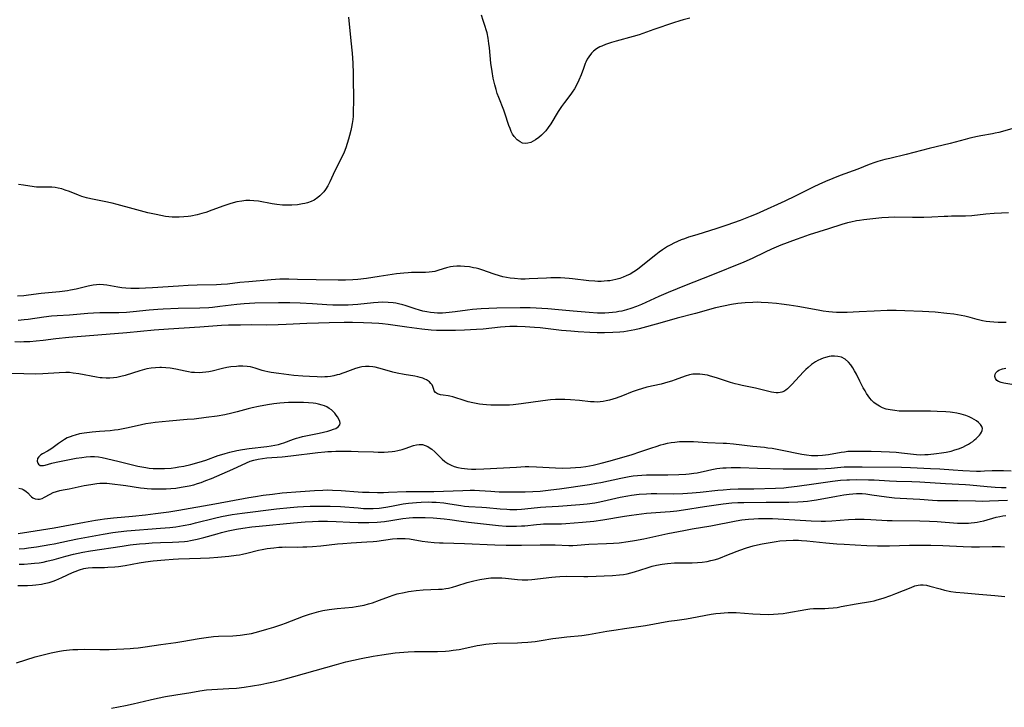
# Model space of a CAD drawing. Units: inches. Extents: x 2096716 to 2102083, y 228633 to 234027.
# Drawn here: x 2100936 to 2101130, y 229270 to 229406 of the extents above; entities that cross this region are included whole.
import ezdxf

# ---------------------------------------------------------------- set-up
doc = ezdxf.new("R2010")
doc.units = ezdxf.units.IN
doc.header["$MEASUREMENT"] = 0
doc.layers.add('c_07_T13S_R20E', color=249, linetype='Continuous')

msp = doc.modelspace()

# ---------------------------------------------------------------- linework, layer by layer
at = {"layer": 'c_07_T13S_R20E'}
for points in [[(2101067.94, 229405.99, 830), (2101066.62, 229405.67, 830), (2101065.96, 229405.48, 830), (2101064.75, 229405.1, 830), (2101060.82, 229403.74, 830), (2101057.97, 229402.74, 830), (2101056.79, 229402.38, 830), (2101053.39, 229401.49, 830), (2101052.45, 229401.2, 830), (2101051.29, 229400.8, 830), (2101050.58, 229400.5, 830), (2101050.17, 229400.31, 830), (2101049.52, 229399.92, 830), (2101048.93, 229399.47, 830), (2101048.52, 229399.06, 830), (2101048, 229398.39, 830), (2101047.69, 229397.88, 830), (2101047.43, 229397.34, 830), (2101047.29, 229397.02, 830), (2101046.92, 229396.05, 830), (2101046.49, 229394.84, 830), (2101046.05, 229393.77, 830), (2101045.57, 229392.78, 830), (2101045.17, 229392.08, 830), (2101044.73, 229391.4, 830), (2101044.44, 229391, 830), (2101043.18, 229389.32, 830), (2101042.61, 229388.55, 830), (2101041.96, 229387.57, 830), (2101040.49, 229385.14, 830), (2101040, 229384.44, 830), (2101039.48, 229383.78, 830), (2101039.06, 229383.31, 830), (2101038.62, 229382.88, 830), (2101038.1, 229382.43, 830), (2101037.49, 229382, 830), (2101037.02, 229381.71, 830), (2101036.54, 229381.48, 830), (2101035.98, 229381.29, 830), (2101035.44, 229381.23, 830), (2101034.92, 229381.34, 830), (2101034.41, 229381.59, 830), (2101033.86, 229382, 830), (2101033.27, 229382.62, 830), (2101032.95, 229383.1, 830), (2101032.67, 229383.62, 830), (2101032.43, 229384.19, 830), (2101032.2, 229384.79, 830), (2101031.39, 229387.23, 830), (2101031.18, 229387.82, 830), (2101030.21, 229390.33, 830), (2101029.92, 229391.13, 830), (2101029.67, 229391.89, 830), (2101029.42, 229392.82, 830), (2101029.12, 229394.13, 830), (2101028.88, 229395.5, 830), (2101028.67, 229397.13, 830), (2101028.39, 229400.12, 830), (2101028.28, 229401.02, 830), (2101028.11, 229402.03, 830), (2101027.89, 229403.08, 830), (2101027.72, 229403.73, 830), (2101027.54, 229404.38, 830), (2101027.16, 229405.55, 830), (2101026.79, 229406.58, 830)], [(2101000.51, 229406.2, 830), (2101001.01, 229401.52, 830), (2101001.24, 229399.07, 830), (2101001.38, 229397.15, 830), (2101001.44, 229395.1, 830), (2101001.49, 229389.09, 830), (2101001.48, 229388.14, 830), (2101001.42, 229386.64, 830), (2101001.37, 229386, 830), (2101001.26, 229385.18, 830), (2101001.14, 229384.5, 830), (2101000.99, 229383.82, 830), (2101000.74, 229382.83, 830), (2101000.54, 229382.11, 830), (2101000.27, 229381.25, 830), (2100999.98, 229380.4, 830), (2100999.66, 229379.55, 830), (2100999.24, 229378.59, 830), (2100997.86, 229375.85, 830), (2100996.85, 229373.66, 830), (2100996.46, 229372.91, 830), (2100996, 229372.2, 830), (2100995.64, 229371.73, 830), (2100995.25, 229371.29, 830), (2100994.87, 229370.92, 830), (2100994.47, 229370.59, 830), (2100993.73, 229370.1, 830), (2100993.18, 229369.83, 830), (2100992.42, 229369.56, 830), (2100991.93, 229369.43, 830), (2100991.42, 229369.32, 830), (2100990.45, 229369.17, 830), (2100989.33, 229369.08, 830), (2100988.76, 229369.06, 830), (2100988.14, 229369.06, 830), (2100987.52, 229369.09, 830), (2100986.38, 229369.21, 830), (2100985.44, 229369.35, 830), (2100982.74, 229369.84, 830), (2100981.81, 229369.96, 830), (2100981.02, 229370, 830), (2100980.22, 229369.98, 830), (2100979.43, 229369.9, 830), (2100978.44, 229369.73, 830), (2100977.28, 229369.43, 830), (2100975.89, 229368.96, 830), (2100973.54, 229368.09, 830), (2100972.33, 229367.66, 830), (2100971.58, 229367.43, 830), (2100970.65, 229367.19, 830), (2100969.38, 229366.94, 830), (2100968.86, 229366.86, 830), (2100967.97, 229366.76, 830), (2100967.07, 229366.71, 830), (2100966.42, 229366.7, 830), (2100965.69, 229366.73, 830), (2100965.03, 229366.79, 830), (2100964.37, 229366.87, 830), (2100963.43, 229367.03, 830), (2100962.51, 229367.21, 830), (2100960.91, 229367.59, 830), (2100957.98, 229368.33, 830), (2100954.85, 229369.2, 830), (2100953.87, 229369.45, 830), (2100952.26, 229369.8, 830), (2100949.64, 229370.3, 830), (2100948.79, 229370.5, 830), (2100947.88, 229370.77, 830), (2100947.2, 229371.03, 830), (2100945.44, 229371.75, 830), (2100944.59, 229372.07, 830), (2100943.9, 229372.29, 830), (2100943.2, 229372.46, 830), (2100942.58, 229372.56, 830), (2100941.93, 229372.61, 830), (2100939.85, 229372.61, 830), (2100938.92, 229372.66, 830), (2100938.45, 229372.71, 830), (2100936.31, 229373.05, 830), (2100935.35, 229373.16, 830)], [(2101131.53, 229384.14, 828), (2101128.99, 229383.45, 828), (2101128.3, 229383.28, 828), (2101127.73, 229383.16, 828), (2101125.42, 229382.75, 828), (2101124.78, 229382.63, 828), (2101123.27, 229382.29, 828), (2101122.34, 229382.05, 828), (2101119.35, 229381.23, 828), (2101115.25, 229380.25, 828), (2101110.68, 229379.06, 828), (2101107.44, 229378.32, 828), (2101106.5, 229378.09, 828), (2101105.06, 229377.67, 828), (2101104.5, 229377.49, 828), (2101103.4, 229377.1, 828), (2101101.16, 229376.21, 828), (2101097.67, 229374.91, 828), (2101096.17, 229374.32, 828), (2101094.78, 229373.74, 828), (2101093.44, 229373.14, 828), (2101092.44, 229372.67, 828), (2101088.75, 229370.85, 828), (2101086.7, 229369.88, 828), (2101081.81, 229367.63, 828), (2101081.03, 229367.29, 828), (2101079.89, 229366.81, 828), (2101077.87, 229366.04, 828), (2101075.28, 229365.11, 828), (2101073.29, 229364.46, 828), (2101069.32, 229363.25, 828), (2101067.69, 229362.73, 828), (2101066.9, 229362.46, 828), (2101066.21, 229362.21, 828), (2101065.53, 229361.93, 828), (2101064.8, 229361.59, 828), (2101064.17, 229361.26, 828), (2101063.56, 229360.91, 828), (2101062.53, 229360.25, 828), (2101061.87, 229359.78, 828), (2101061.22, 229359.28, 828), (2101058.67, 229357.22, 828), (2101057.93, 229356.65, 828), (2101057.41, 229356.27, 828), (2101056.87, 229355.91, 828), (2101056.16, 229355.48, 828), (2101055.41, 229355.11, 828), (2101054.76, 229354.84, 828), (2101054.1, 229354.61, 828), (2101053.31, 229354.39, 828), (2101052.72, 229354.26, 828), (2101052.13, 229354.17, 828), (2101051.67, 229354.11, 828), (2101051.05, 229354.06, 828), (2101050.43, 229354.04, 828), (2101049.81, 229354.04, 828), (2101049.2, 229354.07, 828), (2101048.01, 229354.16, 828), (2101044.75, 229354.55, 828), (2101044.14, 229354.61, 828), (2101043.27, 229354.68, 828), (2101042.4, 229354.72, 828), (2101041.42, 229354.74, 828), (2101040.47, 229354.72, 828), (2101039.65, 229354.69, 828), (2101036.23, 229354.51, 828), (2101035.4, 229354.49, 828), (2101034.55, 229354.5, 828), (2101033.34, 229354.57, 828), (2101032.46, 229354.68, 828), (2101031.75, 229354.8, 828), (2101031.04, 229354.95, 828), (2101030.34, 229355.14, 828), (2101029.28, 229355.46, 828), (2101026.86, 229356.31, 828), (2101026.26, 229356.49, 828), (2101025.74, 229356.63, 828), (2101025.21, 229356.74, 828), (2101024.4, 229356.88, 828), (2101023.44, 229356.98, 828), (2101022.66, 229357.03, 828), (2101021.92, 229357.02, 828), (2101021.2, 229356.97, 828), (2101020.67, 229356.89, 828), (2101019.91, 229356.71, 828), (2101018.38, 229356.22, 828), (2101017.58, 229356.01, 828), (2101017.03, 229355.9, 828), (2101016.46, 229355.84, 828), (2101015.71, 229355.81, 828), (2101014.31, 229355.81, 828), (2101012.96, 229355.78, 828), (2101012.33, 229355.75, 828), (2101011.44, 229355.68, 828), (2101010, 229355.49, 828), (2101006.61, 229354.97, 828), (2101004.08, 229354.6, 828), (2101002.4, 229354.4, 828), (2101001.39, 229354.33, 828), (2100999.93, 229354.27, 828), (2100998.48, 229354.26, 828), (2100994.14, 229354.37, 828), (2100990.43, 229354.41, 828), (2100988.76, 229354.45, 828), (2100987.88, 229354.46, 828), (2100986.94, 229354.44, 828), (2100985.22, 229354.33, 828), (2100980.81, 229353.96, 828), (2100979.05, 229353.78, 828), (2100976.61, 229353.5, 828), (2100975.38, 229353.39, 828), (2100974.44, 229353.34, 828), (2100970.63, 229353.29, 828), (2100968.84, 229353.22, 828), (2100966.93, 229353.11, 828), (2100961.81, 229352.73, 828), (2100960.41, 229352.66, 828), (2100959.18, 229352.62, 828), (2100958.36, 229352.61, 828), (2100957.54, 229352.64, 828), (2100956.53, 229352.71, 828), (2100955.75, 229352.79, 828), (2100954.98, 229352.9, 828), (2100952.82, 229353.27, 828), (2100952.1, 229353.36, 828), (2100951.38, 229353.41, 828), (2100950.73, 229353.38, 828), (2100950.09, 229353.31, 828), (2100949.11, 229353.12, 828), (2100946.73, 229352.51, 828), (2100945.6, 229352.28, 828), (2100945.04, 229352.18, 828), (2100943.44, 229351.98, 828), (2100939.79, 229351.61, 828), (2100937.3, 229351.3, 828), (2100936.4, 229351.2, 828), (2100935.17, 229351.12, 828)], [(2101130.91, 229367.55, 826), (2101129.52, 229367.51, 826), (2101128.1, 229367.43, 826), (2101126.43, 229367.29, 826), (2101123.65, 229366.99, 826), (2101122.41, 229366.9, 826), (2101121.82, 229366.88, 826), (2101119.65, 229366.89, 826), (2101118.92, 229366.87, 826), (2101118.22, 229366.84, 826), (2101115.78, 229366.69, 826), (2101114.17, 229366.63, 826), (2101111.92, 229366.64, 826), (2101108.34, 229366.7, 826), (2101107.23, 229366.67, 826), (2101105.85, 229366.57, 826), (2101103.52, 229366.33, 826), (2101102.35, 229366.19, 826), (2101101.44, 229366.06, 826), (2101100.87, 229365.96, 826), (2101099.73, 229365.72, 826), (2101099.11, 229365.57, 826), (2101097.99, 229365.25, 826), (2101095.35, 229364.41, 826), (2101091.52, 229363.22, 826), (2101090.05, 229362.72, 826), (2101088.96, 229362.33, 826), (2101085.9, 229361.15, 826), (2101084.09, 229360.4, 826), (2101082.81, 229359.81, 826), (2101080.3, 229358.57, 826), (2101078.64, 229357.84, 826), (2101072.1, 229355.2, 826), (2101067.24, 229353.28, 826), (2101063.66, 229351.83, 826), (2101061.81, 229351.03, 826), (2101058.41, 229349.48, 826), (2101057.39, 229349.06, 826), (2101056.33, 229348.68, 826), (2101055.43, 229348.41, 826), (2101054.5, 229348.18, 826), (2101053.94, 229348.07, 826), (2101053.37, 229347.97, 826), (2101052.67, 229347.87, 826), (2101051.96, 229347.81, 826), (2101051.14, 229347.77, 826), (2101050.43, 229347.76, 826), (2101049.73, 229347.78, 826), (2101048.08, 229347.89, 826), (2101044.93, 229348.17, 826), (2101042.02, 229348.44, 826), (2101039.92, 229348.6, 826), (2101036.4, 229348.79, 826), (2101035.41, 229348.82, 826), (2101034.41, 229348.83, 826), (2101029.8, 229348.75, 826), (2101028.23, 229348.7, 826), (2101026.76, 229348.63, 826), (2101025.02, 229348.48, 826), (2101024.04, 229348.37, 826), (2101021.6, 229348.02, 826), (2101020.4, 229347.88, 826), (2101019.74, 229347.82, 826), (2101019.08, 229347.78, 826), (2101018.08, 229347.77, 826), (2101017.45, 229347.8, 826), (2101016.71, 229347.87, 826), (2101015.97, 229347.99, 826), (2101015.23, 229348.15, 826), (2101014.52, 229348.33, 826), (2101013.68, 229348.58, 826), (2101011.73, 229349.25, 826), (2101011.23, 229349.4, 826), (2101010.42, 229349.61, 826), (2101009.9, 229349.71, 826), (2101009.38, 229349.79, 826), (2101008.37, 229349.89, 826), (2101007.34, 229349.92, 826), (2101006.38, 229349.88, 826), (2101005.44, 229349.81, 826), (2101002.36, 229349.45, 826), (2101001.4, 229349.37, 826), (2101000.44, 229349.33, 826), (2100999.41, 229349.31, 826), (2100998.37, 229349.32, 826), (2100997.46, 229349.35, 826), (2100996.26, 229349.42, 826), (2100993.41, 229349.62, 826), (2100991, 229349.74, 826), (2100988.96, 229349.8, 826), (2100986.7, 229349.82, 826), (2100982.02, 229349.72, 826), (2100979.91, 229349.61, 826), (2100978.44, 229349.47, 826), (2100975.12, 229349.04, 826), (2100973.65, 229348.89, 826), (2100972.92, 229348.84, 826), (2100971.14, 229348.76, 826), (2100966.85, 229348.68, 826), (2100963.93, 229348.57, 826), (2100962.86, 229348.5, 826), (2100961.13, 229348.35, 826), (2100957.99, 229348, 826), (2100956.65, 229347.9, 826), (2100955.14, 229347.84, 826), (2100951.41, 229347.82, 826), (2100950.17, 229347.78, 826), (2100949.06, 229347.71, 826), (2100945.4, 229347.39, 826), (2100943.01, 229347.24, 826), (2100941.87, 229347.14, 826), (2100940.37, 229346.96, 826), (2100937.22, 229346.51, 826), (2100936.45, 229346.41, 826), (2100935.25, 229346.32, 826)], [(2101130.42, 229345.89, 824), (2101128.89, 229345.9, 824), (2101127.99, 229345.95, 824), (2101127.24, 229346.03, 824), (2101126.5, 229346.13, 824), (2101125.77, 229346.26, 824), (2101124.74, 229346.5, 824), (2101123.3, 229346.9, 824), (2101122.29, 229347.16, 824), (2101121.57, 229347.31, 824), (2101120.84, 229347.44, 824), (2101120.11, 229347.55, 824), (2101118.72, 229347.72, 824), (2101116.41, 229347.93, 824), (2101113.93, 229348.09, 824), (2101110.45, 229348.19, 824), (2101108.72, 229348.27, 824), (2101107.42, 229348.3, 824), (2101106.91, 229348.29, 824), (2101104.39, 229348.17, 824), (2101101.43, 229348.05, 824), (2101099.06, 229347.88, 824), (2101098.39, 229347.86, 824), (2101097.67, 229347.86, 824), (2101096.94, 229347.89, 824), (2101096.15, 229347.94, 824), (2101095.43, 229348.02, 824), (2101094.3, 229348.17, 824), (2101093.29, 229348.34, 824), (2101089.32, 229349.06, 824), (2101087.57, 229349.34, 824), (2101086.03, 229349.55, 824), (2101085.06, 229349.67, 824), (2101083.41, 229349.82, 824), (2101082.02, 229349.89, 824), (2101081.32, 229349.9, 824), (2101080.41, 229349.89, 824), (2101078.87, 229349.81, 824), (2101077.43, 229349.66, 824), (2101076.16, 229349.47, 824), (2101074.6, 229349.17, 824), (2101073.04, 229348.79, 824), (2101069.09, 229347.71, 824), (2101065.44, 229346.76, 824), (2101062.04, 229345.81, 824), (2101057.93, 229344.69, 824), (2101057.09, 229344.47, 824), (2101056.35, 229344.31, 824), (2101055.64, 229344.18, 824), (2101054.89, 229344.08, 824), (2101054.13, 229344, 824), (2101052.77, 229343.91, 824), (2101051.1, 229343.88, 824), (2101049.65, 229343.9, 824), (2101048.22, 229343.96, 824), (2101045.91, 229344.09, 824), (2101044.42, 229344.19, 824), (2101042.58, 229344.36, 824), (2101038.4, 229344.83, 824), (2101037.25, 229344.94, 824), (2101035.41, 229345.06, 824), (2101033.84, 229345.12, 824), (2101032.42, 229345.11, 824), (2101031.5, 229345.06, 824), (2101030.53, 229344.98, 824), (2101027.14, 229344.63, 824), (2101025.79, 229344.52, 824), (2101024.64, 229344.46, 824), (2101023.41, 229344.4, 824), (2101021.66, 229344.36, 824), (2101019.29, 229344.33, 824), (2101017.94, 229344.35, 824), (2101016.84, 229344.41, 824), (2101015.04, 229344.6, 824), (2101012.08, 229344.97, 824), (2101008.38, 229345.53, 824), (2101007.27, 229345.65, 824), (2101006.51, 229345.72, 824), (2101005.13, 229345.81, 824), (2101003.48, 229345.87, 824), (2101001.35, 229345.9, 824), (2100999.7, 229345.89, 824), (2100996.7, 229345.84, 824), (2100994.58, 229345.78, 824), (2100992.3, 229345.69, 824), (2100988.19, 229345.49, 824), (2100986.61, 229345.43, 824), (2100984.41, 229345.41, 824), (2100981.41, 229345.42, 824), (2100979.2, 229345.41, 824), (2100976.84, 229345.38, 824), (2100975.43, 229345.33, 824), (2100971.13, 229344.97, 824), (2100964.96, 229344.59, 824), (2100962.16, 229344.38, 824), (2100956.72, 229343.89, 824), (2100945.29, 229342.97, 824), (2100942.71, 229342.71, 824), (2100940.22, 229342.38, 824), (2100938.85, 229342.23, 824), (2100937.58, 229342.12, 824), (2100936.4, 229342.07, 824), (2100935.79, 229342.06, 824), (2100934.63, 229342.08, 824)], [(2101090.1, 229319.94, 822), (2101091.03, 229319.78, 822), (2101091.97, 229319.67, 822), (2101092.32, 229319.64, 822), (2101093.25, 229319.63, 822), (2101094.13, 229319.69, 822), (2101095.36, 229319.85, 822), (2101097.87, 229320.31, 822), (2101098.51, 229320.41, 822), (2101099.16, 229320.48, 822), (2101099.81, 229320.52, 822), (2101100.8, 229320.54, 822), (2101102.14, 229320.54, 822), (2101103.75, 229320.51, 822), (2101105.75, 229320.44, 822), (2101107.42, 229320.37, 822), (2101108.72, 229320.29, 822), (2101109.74, 229320.21, 822), (2101110.38, 229320.14, 822), (2101112.75, 229319.85, 822), (2101113.55, 229319.8, 822), (2101114.36, 229319.82, 822), (2101115.05, 229319.87, 822), (2101116.65, 229320.05, 822), (2101117.7, 229320.19, 822), (2101118.62, 229320.34, 822), (2101119.58, 229320.54, 822), (2101120.3, 229320.75, 822), (2101121.01, 229320.98, 822), (2101121.86, 229321.33, 822), (2101122.49, 229321.63, 822), (2101122.97, 229321.89, 822), (2101123.41, 229322.17, 822), (2101123.83, 229322.45, 822), (2101124.2, 229322.74, 822), (2101124.53, 229323.03, 822), (2101124.87, 229323.36, 822), (2101125.16, 229323.68, 822), (2101125.38, 229323.96, 822), (2101125.56, 229324.24, 822), (2101125.71, 229324.62, 822), (2101125.75, 229325, 822), (2101125.64, 229325.39, 822), (2101125.39, 229325.76, 822), (2101125.01, 229326.14, 822), (2101124.59, 229326.47, 822), (2101124.11, 229326.77, 822), (2101123.63, 229327.03, 822), (2101123.12, 229327.27, 822), (2101122.5, 229327.52, 822), (2101121.56, 229327.81, 822), (2101120.71, 229328, 822), (2101119.82, 229328.14, 822), (2101119.36, 229328.2, 822), (2101118.51, 229328.28, 822), (2101116.78, 229328.37, 822), (2101115.5, 229328.4, 822), (2101113.86, 229328.42, 822), (2101110.43, 229328.4, 822), (2101109.3, 229328.43, 822), (2101108.42, 229328.51, 822), (2101107.53, 229328.64, 822), (2101106.74, 229328.83, 822), (2101106.04, 229329.07, 822), (2101105.39, 229329.38, 822), (2101104.76, 229329.78, 822), (2101104.3, 229330.15, 822), (2101103.87, 229330.57, 822), (2101103.53, 229330.98, 822), (2101103.21, 229331.41, 822), (2101102.88, 229331.91, 822), (2101102.56, 229332.43, 822), (2101102.21, 229333.04, 822), (2101101.55, 229334.31, 822), (2101100.86, 229335.71, 822), (2101100.51, 229336.37, 822), (2101100.17, 229336.97, 822), (2101099.76, 229337.56, 822), (2101099.31, 229338.1, 822), (2101098.66, 229338.65, 822), (2101097.89, 229339.05, 822), (2101097.2, 229339.23, 822), (2101096.55, 229339.29, 822), (2101095.89, 229339.26, 822), (2101095.47, 229339.2, 822), (2101094.73, 229339.02, 822), (2101094.27, 229338.87, 822), (2101093.81, 229338.68, 822), (2101093.27, 229338.42, 822), (2101092.75, 229338.12, 822), (2101092, 229337.6, 822), (2101091.3, 229337.01, 822), (2101090.88, 229336.62, 822), (2101090.47, 229336.21, 822), (2101089.58, 229335.28, 822), (2101088.19, 229333.74, 822), (2101087.73, 229333.27, 822), (2101087.23, 229332.8, 822), (2101086.9, 229332.54, 822), (2101086.54, 229332.32, 822), (2101086.16, 229332.16, 822), (2101085.79, 229332.06, 822), (2101085.4, 229332.01, 822), (2101085, 229332.01, 822), (2101084.54, 229332.07, 822), (2101084.06, 229332.15, 822), (2101080.9, 229332.93, 822), (2101078.29, 229333.48, 822), (2101077.52, 229333.66, 822), (2101076.92, 229333.82, 822), (2101075.99, 229334.09, 822), (2101073.25, 229334.99, 822), (2101072.01, 229335.35, 822), (2101071.43, 229335.49, 822), (2101070.95, 229335.59, 822), (2101070.47, 229335.66, 822), (2101069.93, 229335.71, 822), (2101069.39, 229335.73, 822), (2101068.57, 229335.68, 822), (2101067.87, 229335.56, 822), (2101067.03, 229335.32, 822), (2101065.07, 229334.58, 822), (2101064.33, 229334.33, 822), (2101063.59, 229334.11, 822), (2101062.31, 229333.77, 822), (2101059.47, 229333.12, 822), (2101058.43, 229332.84, 822), (2101057.74, 229332.63, 822), (2101056.57, 229332.21, 822), (2101054.63, 229331.41, 822), (2101053.42, 229330.96, 822), (2101052.75, 229330.75, 822), (2101052.09, 229330.57, 822), (2101051.44, 229330.42, 822), (2101050.85, 229330.3, 822), (2101050.26, 229330.22, 822), (2101049.65, 229330.19, 822), (2101049.03, 229330.22, 822), (2101048.33, 229330.27, 822), (2101046.16, 229330.5, 822), (2101044.39, 229330.64, 822), (2101043.26, 229330.69, 822), (2101042.43, 229330.7, 822), (2101041.43, 229330.69, 822), (2101040.45, 229330.63, 822), (2101038.9, 229330.47, 822), (2101034.65, 229329.83, 822), (2101033.07, 229329.65, 822), (2101032.35, 229329.6, 822), (2101031.7, 229329.57, 822), (2101031.05, 229329.56, 822), (2101030.02, 229329.56, 822), (2101028.66, 229329.61, 822), (2101027.77, 229329.66, 822), (2101027.09, 229329.72, 822), (2101026.42, 229329.8, 822), (2101025.73, 229329.91, 822), (2101025.06, 229330.04, 822), (2101024.14, 229330.28, 822), (2101023.56, 229330.45, 822), (2101021.15, 229331.23, 822), (2101020.53, 229331.38, 822), (2101020.19, 229331.45, 822), (2101019.26, 229331.54, 822), (2101018.72, 229331.62, 822), (2101018.14, 229331.81, 822), (2101017.72, 229332.09, 822), (2101017.46, 229332.45, 822), (2101017.3, 229332.85, 822), (2101017.17, 229333.25, 822), (2101017.03, 229333.58, 822), (2101016.82, 229333.9, 822), (2101016.5, 229334.22, 822), (2101015.96, 229334.57, 822), (2101015.59, 229334.75, 822), (2101015.18, 229334.92, 822), (2101014.7, 229335.07, 822), (2101014.2, 229335.2, 822), (2101013.66, 229335.31, 822), (2101011.5, 229335.66, 822), (2101010.17, 229335.92, 822), (2101009.31, 229336.11, 822), (2101008.64, 229336.29, 822), (2101006.53, 229336.91, 822), (2101005.82, 229337.08, 822), (2101005.36, 229337.17, 822), (2101004.61, 229337.24, 822), (2101003.88, 229337.23, 822), (2101003.15, 229337.14, 822), (2101002.66, 229337.04, 822), (2101001.89, 229336.82, 822), (2100999.81, 229336.02, 822), (2100999.23, 229335.82, 822), (2100998.77, 229335.67, 822), (2100998.31, 229335.55, 822), (2100997.64, 229335.39, 822), (2100996.96, 229335.27, 822), (2100996.37, 229335.2, 822), (2100995.88, 229335.17, 822), (2100995.12, 229335.15, 822), (2100994.36, 229335.16, 822), (2100992.83, 229335.22, 822), (2100991.51, 229335.31, 822), (2100989.72, 229335.47, 822), (2100986.78, 229335.82, 822), (2100985.25, 229336.05, 822), (2100984.59, 229336.17, 822), (2100984.03, 229336.3, 822), (2100983.47, 229336.45, 822), (2100982.08, 229336.89, 822), (2100981.64, 229337.02, 822), (2100981.14, 229337.14, 822), (2100980.48, 229337.24, 822), (2100979.64, 229337.29, 822), (2100978.79, 229337.28, 822), (2100978.39, 229337.25, 822), (2100977.31, 229337.14, 822), (2100976.49, 229337.01, 822), (2100975.67, 229336.84, 822), (2100973.6, 229336.31, 822), (2100972.97, 229336.18, 822), (2100972.33, 229336.08, 822), (2100971.69, 229336.02, 822), (2100971.04, 229336, 822), (2100970.13, 229336.02, 822), (2100969.51, 229336.07, 822), (2100968.89, 229336.17, 822), (2100968.27, 229336.29, 822), (2100966.44, 229336.72, 822), (2100965.32, 229336.91, 822), (2100964.46, 229336.99, 822), (2100963.6, 229337.02, 822), (2100963.24, 229337.02, 822), (2100962.38, 229336.99, 822), (2100961.53, 229336.9, 822), (2100960.68, 229336.76, 822), (2100960.21, 229336.65, 822), (2100959.32, 229336.4, 822), (2100956.39, 229335.44, 822), (2100955.57, 229335.23, 822), (2100954.75, 229335.06, 822), (2100954.12, 229334.98, 822), (2100953.38, 229334.93, 822), (2100952.63, 229334.94, 822), (2100951.89, 229334.98, 822), (2100951.46, 229335.02, 822), (2100950.74, 229335.12, 822), (2100947.27, 229335.78, 822), (2100946.17, 229335.94, 822), (2100945.39, 229336.01, 822), (2100944.72, 229336.04, 822), (2100943.39, 229336, 822), (2100940.12, 229335.79, 822), (2100938.66, 229335.74, 822), (2100936.41, 229335.75, 822), (2100933.42, 229335.82, 822)], [(2101131.96, 229333.58, 824), (2101129.98, 229333.91, 824), (2101129.43, 229334.04, 824), (2101128.93, 229334.24, 824), (2101128.62, 229334.45, 824), (2101128.31, 229334.83, 824), (2101128.22, 229335.23, 824), (2101128.28, 229335.68, 824), (2101128.43, 229335.97, 824), (2101128.71, 229336.28, 824), (2101129.01, 229336.48, 824), (2101129.7, 229336.75, 824), (2101130.39, 229336.89, 824)], [(2100935.41, 229313.22, 822), (2100935.97, 229313.06, 822), (2100936.25, 229312.94, 822), (2100936.58, 229312.76, 822), (2100936.87, 229312.55, 822), (2100937.18, 229312.25, 822), (2100937.71, 229311.67, 822), (2100937.92, 229311.46, 822), (2100938.16, 229311.28, 822), (2100938.62, 229311.08, 822), (2100939.14, 229311.01, 822), (2100939.49, 229311.04, 822), (2100939.99, 229311.18, 822), (2100940.49, 229311.41, 822), (2100941.62, 229312.05, 822), (2100942.17, 229312.32, 822), (2100942.84, 229312.57, 822), (2100943.48, 229312.74, 822), (2100944.14, 229312.87, 822), (2100945.35, 229313.07, 822), (2100948.33, 229313.7, 822), (2100949.65, 229313.96, 822), (2100950.81, 229314.14, 822), (2100951.41, 229314.2, 822), (2100952.08, 229314.21, 822), (2100952.76, 229314.17, 822), (2100953.29, 229314.12, 822), (2100956.57, 229313.73, 822), (2100959.41, 229313.29, 822), (2100960.15, 229313.19, 822), (2100960.75, 229313.13, 822), (2100961.58, 229313.08, 822), (2100962.41, 229313.06, 822), (2100963.42, 229313.06, 822), (2100964.49, 229313.09, 822), (2100965.43, 229313.15, 822), (2100966.39, 229313.23, 822), (2100967.46, 229313.37, 822), (2100968.27, 229313.5, 822), (2100969.07, 229313.67, 822), (2100969.95, 229313.89, 822), (2100970.68, 229314.1, 822), (2100971.39, 229314.33, 822), (2100972.37, 229314.69, 822), (2100973.44, 229315.13, 822), (2100977.67, 229316.96, 822), (2100980.36, 229318.2, 822), (2100981.09, 229318.51, 822), (2100981.82, 229318.74, 822), (2100982.67, 229318.93, 822), (2100983.54, 229319.06, 822), (2100984.42, 229319.16, 822), (2100987.4, 229319.39, 822), (2100989.16, 229319.57, 822), (2100994.5, 229320.23, 822), (2100995.82, 229320.37, 822), (2100996.44, 229320.42, 822), (2100997.16, 229320.46, 822), (2100998.05, 229320.48, 822), (2101001.08, 229320.49, 822), (2101002.43, 229320.47, 822), (2101005.45, 229320.35, 822), (2101006.42, 229320.32, 822), (2101007.56, 229320.33, 822), (2101008.38, 229320.37, 822), (2101009.14, 229320.44, 822), (2101009.71, 229320.52, 822), (2101010.28, 229320.63, 822), (2101011.14, 229320.84, 822), (2101011.74, 229321.03, 822), (2101013.34, 229321.62, 822), (2101013.99, 229321.79, 822), (2101014.51, 229321.84, 822), (2101015.13, 229321.8, 822), (2101015.67, 229321.64, 822), (2101016.2, 229321.4, 822), (2101016.64, 229321.13, 822), (2101016.97, 229320.9, 822), (2101017.55, 229320.39, 822), (2101018.57, 229319.36, 822), (2101019.05, 229318.9, 822), (2101019.57, 229318.47, 822), (2101020.15, 229318.08, 822), (2101020.78, 229317.75, 822), (2101021.42, 229317.5, 822), (2101022.12, 229317.31, 822), (2101022.84, 229317.16, 822), (2101023.46, 229317.07, 822), (2101024.06, 229317.02, 822), (2101024.85, 229316.98, 822), (2101025.65, 229316.96, 822), (2101027.27, 229317.01, 822), (2101033.7, 229317.38, 822), (2101035.4, 229317.46, 822), (2101036.14, 229317.47, 822), (2101037.65, 229317.44, 822), (2101041.42, 229317.23, 822), (2101042.89, 229317.18, 822), (2101044.41, 229317.2, 822), (2101045.39, 229317.26, 822), (2101046.41, 229317.35, 822), (2101047.39, 229317.49, 822), (2101048.14, 229317.62, 822), (2101048.88, 229317.77, 822), (2101050.42, 229318.12, 822), (2101052.19, 229318.58, 822), (2101054.23, 229319.16, 822), (2101056.38, 229319.81, 822), (2101058.29, 229320.43, 822), (2101060.42, 229321.17, 822), (2101061.31, 229321.46, 822), (2101062.21, 229321.74, 822), (2101062.81, 229321.9, 822), (2101063.53, 229322.06, 822), (2101064.26, 229322.2, 822), (2101064.99, 229322.3, 822), (2101065.89, 229322.39, 822), (2101066.61, 229322.42, 822), (2101067.34, 229322.43, 822), (2101068.71, 229322.4, 822), (2101071.42, 229322.23, 822), (2101074.51, 229322.12, 822), (2101075.21, 229322.08, 822), (2101076.57, 229321.96, 822), (2101080.43, 229321.47, 822), (2101082.73, 229321.27, 822), (2101083.39, 229321.2, 822), (2101084.2, 229321.09, 822), (2101085.85, 229320.79, 822), (2101090.1, 229319.94, 822)], [(2100935.25, 229304.22, 824), (2100937.36, 229304.55, 824), (2100942.4, 229305.4, 824), (2100948.39, 229306.47, 824), (2100950.54, 229306.87, 824), (2100951.5, 229307.04, 824), (2100952.36, 229307.16, 824), (2100954.08, 229307.37, 824), (2100957.87, 229307.68, 824), (2100960.41, 229307.93, 824), (2100962.42, 229308.18, 824), (2100965.04, 229308.55, 824), (2100967.01, 229308.87, 824), (2100974.09, 229310.1, 824), (2100980.87, 229311.34, 824), (2100982.14, 229311.55, 824), (2100983.7, 229311.79, 824), (2100985.52, 229312.04, 824), (2100987.42, 229312.25, 824), (2100991.07, 229312.57, 824), (2100993.78, 229312.77, 824), (2100995.46, 229312.84, 824), (2100996.41, 229312.86, 824), (2100997.37, 229312.84, 824), (2100999.07, 229312.75, 824), (2101002.42, 229312.49, 824), (2101003.32, 229312.44, 824), (2101004.59, 229312.39, 824), (2101006.24, 229312.36, 824), (2101007.45, 229312.37, 824), (2101008.41, 229312.39, 824), (2101011.93, 229312.52, 824), (2101017.41, 229312.57, 824), (2101023.14, 229312.77, 824), (2101024.54, 229312.8, 824), (2101025.4, 229312.79, 824), (2101026.38, 229312.75, 824), (2101028.67, 229312.58, 824), (2101029.43, 229312.53, 824), (2101030.3, 229312.5, 824), (2101034.58, 229312.45, 824), (2101035.41, 229312.46, 824), (2101036.94, 229312.52, 824), (2101038.41, 229312.63, 824), (2101040.47, 229312.85, 824), (2101042.19, 229313.08, 824), (2101048.11, 229313.95, 824), (2101049.54, 229314.19, 824), (2101050.36, 229314.35, 824), (2101054.3, 229315.21, 824), (2101055.97, 229315.52, 824), (2101056.76, 229315.63, 824), (2101057.63, 229315.73, 824), (2101058.5, 229315.8, 824), (2101059.37, 229315.84, 824), (2101060.29, 229315.84, 824), (2101062.42, 229315.81, 824), (2101063.63, 229315.81, 824), (2101065.79, 229315.87, 824), (2101067.16, 229315.95, 824), (2101067.84, 229316.02, 824), (2101068.75, 229316.14, 824), (2101069.37, 229316.26, 824), (2101071.47, 229316.72, 824), (2101072.33, 229316.89, 824), (2101073.29, 229317.06, 824), (2101074.45, 229317.2, 824), (2101075.1, 229317.25, 824), (2101076.13, 229317.29, 824), (2101076.77, 229317.29, 824), (2101077.94, 229317.27, 824), (2101081.35, 229317.15, 824), (2101086.41, 229317.01, 824), (2101090.17, 229316.99, 824), (2101093.18, 229317.02, 824), (2101094.75, 229317.08, 824), (2101095.88, 229317.18, 824), (2101097.78, 229317.38, 824), (2101098.44, 229317.42, 824), (2101099.15, 229317.44, 824), (2101101.99, 229317.39, 824), (2101109.79, 229317.34, 824), (2101111.57, 229317.28, 824), (2101115.47, 229317.1, 824), (2101117.32, 229316.99, 824), (2101120, 229316.8, 824), (2101121.88, 229316.7, 824), (2101124.58, 229316.59, 824), (2101125.39, 229316.58, 824), (2101126.16, 229316.6, 824), (2101127.68, 229316.67, 824), (2101128.41, 229316.69, 824), (2101129.08, 229316.69, 824), (2101129.91, 229316.68, 824), (2101131.45, 229316.62, 824)], [(2100935.45, 229301.21, 826), (2100936.55, 229301.31, 826), (2100937.33, 229301.41, 826), (2100938.91, 229301.64, 826), (2100941.54, 229302.08, 826), (2100942.38, 229302.24, 826), (2100945.44, 229302.89, 826), (2100946.99, 229303.2, 826), (2100952.07, 229304.15, 826), (2100953.95, 229304.47, 826), (2100955.02, 229304.61, 826), (2100956.75, 229304.78, 826), (2100963.41, 229305.29, 826), (2100965.21, 229305.45, 826), (2100966.39, 229305.59, 826), (2100967.89, 229305.82, 826), (2100969.36, 229306.1, 826), (2100970.33, 229306.33, 826), (2100974.04, 229307.29, 826), (2100975.44, 229307.6, 826), (2100977.52, 229307.98, 826), (2100979.53, 229308.26, 826), (2100986.32, 229309.1, 826), (2100989, 229309.39, 826), (2100990.42, 229309.51, 826), (2100991.64, 229309.59, 826), (2100992.97, 229309.65, 826), (2100993.83, 229309.67, 826), (2100995.25, 229309.68, 826), (2100996.88, 229309.65, 826), (2100998.97, 229309.57, 826), (2101002.41, 229309.29, 826), (2101003.5, 229309.22, 826), (2101004.79, 229309.19, 826), (2101005.4, 229309.2, 826), (2101006.58, 229309.28, 826), (2101007.89, 229309.45, 826), (2101009.03, 229309.65, 826), (2101011.34, 229310.08, 826), (2101012.38, 229310.23, 826), (2101013.17, 229310.33, 826), (2101013.97, 229310.4, 826), (2101014.89, 229310.46, 826), (2101016.27, 229310.48, 826), (2101016.96, 229310.46, 826), (2101017.82, 229310.42, 826), (2101019.36, 229310.29, 826), (2101020.54, 229310.13, 826), (2101022.71, 229309.77, 826), (2101023.46, 229309.68, 826), (2101024.3, 229309.61, 826), (2101026.88, 229309.48, 826), (2101027.78, 229309.41, 826), (2101030.47, 229309.15, 826), (2101031.82, 229309.04, 826), (2101032.42, 229309.01, 826), (2101033.1, 229309, 826), (2101033.77, 229309.02, 826), (2101034.7, 229309.06, 826), (2101035.37, 229309.12, 826), (2101038.44, 229309.46, 826), (2101039.49, 229309.53, 826), (2101042.01, 229309.67, 826), (2101046.24, 229309.98, 826), (2101047.67, 229310.12, 826), (2101049.18, 229310.34, 826), (2101050.18, 229310.52, 826), (2101051.62, 229310.83, 826), (2101054.16, 229311.42, 826), (2101055.72, 229311.72, 826), (2101056.44, 229311.84, 826), (2101057.96, 229312.02, 826), (2101059.42, 229312.11, 826), (2101060.34, 229312.13, 826), (2101061.45, 229312.13, 826), (2101064.8, 229312.09, 826), (2101066.56, 229312.13, 826), (2101068.4, 229312.26, 826), (2101070, 229312.41, 826), (2101073.5, 229312.8, 826), (2101074.54, 229312.9, 826), (2101075.89, 229313, 826), (2101077.47, 229313.06, 826), (2101080.58, 229313.1, 826), (2101084.88, 229313.22, 826), (2101086.51, 229313.29, 826), (2101087.44, 229313.37, 826), (2101089.13, 229313.57, 826), (2101092.43, 229314.09, 826), (2101096.14, 229314.57, 826), (2101097.69, 229314.76, 826), (2101098.96, 229314.86, 826), (2101099.5, 229314.88, 826), (2101100.81, 229314.9, 826), (2101103.22, 229314.88, 826), (2101104.4, 229314.83, 826), (2101107.42, 229314.64, 826), (2101108.75, 229314.6, 826), (2101111.82, 229314.53, 826), (2101113.41, 229314.47, 826), (2101118.48, 229314.15, 826), (2101122.4, 229313.96, 826), (2101123.29, 229313.88, 826), (2101126.67, 229313.55, 826), (2101128.3, 229313.42, 826), (2101129.49, 229313.36, 826), (2101130.44, 229313.34, 826)], [(2100935.5, 229298.22, 828), (2100936.48, 229298.23, 828), (2100937.84, 229298.31, 828), (2100938.52, 229298.37, 828), (2100939.41, 229298.49, 828), (2100940.18, 229298.62, 828), (2100940.94, 229298.78, 828), (2100942.36, 229299.12, 828), (2100944.71, 229299.79, 828), (2100946.23, 229300.19, 828), (2100947.14, 229300.4, 828), (2100948.06, 229300.59, 828), (2100949.58, 229300.85, 828), (2100955.79, 229301.78, 828), (2100957.41, 229301.99, 828), (2100959.27, 229302.2, 828), (2100960.43, 229302.31, 828), (2100961.77, 229302.39, 828), (2100963.41, 229302.46, 828), (2100965.74, 229302.52, 828), (2100967.03, 229302.59, 828), (2100968.11, 229302.68, 828), (2100968.73, 229302.75, 828), (2100969.34, 229302.85, 828), (2100970, 229302.97, 828), (2100970.65, 229303.12, 828), (2100971.94, 229303.46, 828), (2100974.58, 229304.21, 828), (2100975.45, 229304.43, 828), (2100976.76, 229304.75, 828), (2100978.43, 229305.1, 828), (2100979.67, 229305.32, 828), (2100981.42, 229305.57, 828), (2100982.85, 229305.72, 828), (2100989.69, 229306.38, 828), (2100991.96, 229306.55, 828), (2100993.41, 229306.63, 828), (2100994.6, 229306.66, 828), (2100996.41, 229306.67, 828), (2100998.12, 229306.62, 828), (2101000.81, 229306.48, 828), (2101002.42, 229306.42, 828), (2101003.32, 229306.41, 828), (2101004.53, 229306.43, 828), (2101006.2, 229306.52, 828), (2101007.66, 229306.65, 828), (2101008.92, 229306.82, 828), (2101011.23, 229307.19, 828), (2101012.5, 229307.33, 828), (2101013.22, 229307.39, 828), (2101013.95, 229307.42, 828), (2101014.92, 229307.44, 828), (2101015.69, 229307.42, 828), (2101017.25, 229307.33, 828), (2101019.41, 229307.14, 828), (2101020.55, 229307.01, 828), (2101022.81, 229306.68, 828), (2101024.2, 229306.5, 828), (2101030.14, 229305.83, 828), (2101031.68, 229305.71, 828), (2101032.41, 229305.68, 828), (2101033.72, 229305.69, 828), (2101034.71, 229305.74, 828), (2101035.35, 229305.79, 828), (2101037.67, 229306.05, 828), (2101038.44, 229306.11, 828), (2101039.03, 229306.14, 828), (2101041.45, 229306.14, 828), (2101042.59, 229306.17, 828), (2101043.44, 229306.22, 828), (2101046.72, 229306.48, 828), (2101048.96, 229306.7, 828), (2101050.8, 229306.93, 828), (2101055.08, 229307.67, 828), (2101056.43, 229307.88, 828), (2101057.42, 229308.02, 828), (2101059.42, 229308.24, 828), (2101063.05, 229308.52, 828), (2101064.06, 229308.61, 828), (2101065.39, 229308.76, 828), (2101066.7, 229308.94, 828), (2101070.87, 229309.59, 828), (2101072.68, 229309.86, 828), (2101074.55, 229310.1, 828), (2101076.22, 229310.28, 828), (2101077.42, 229310.36, 828), (2101078.61, 229310.4, 828), (2101083.03, 229310.46, 828), (2101087.53, 229310.43, 828), (2101089.3, 229310.48, 828), (2101090.37, 229310.55, 828), (2101091.21, 229310.64, 828), (2101092.04, 229310.74, 828), (2101092.96, 229310.88, 828), (2101096.9, 229311.61, 828), (2101098.39, 229311.86, 828), (2101099.41, 229312, 828), (2101100.13, 229312.08, 828), (2101100.85, 229312.13, 828), (2101101.4, 229312.14, 828), (2101102.01, 229312.12, 828), (2101102.69, 229312.06, 828), (2101103.91, 229311.9, 828), (2101106.82, 229311.47, 828), (2101108.38, 229311.3, 828), (2101109.48, 229311.22, 828), (2101113.39, 229311.02, 828), (2101115.89, 229310.85, 828), (2101116.86, 229310.8, 828), (2101117.82, 229310.78, 828), (2101120.92, 229310.75, 828), (2101124.37, 229310.67, 828), (2101125.7, 229310.66, 828), (2101127.14, 229310.69, 828), (2101130.68, 229310.81, 828)], [(2100935.19, 229294, 830), (2100936.43, 229293.96, 830), (2100937.1, 229293.97, 830), (2100938.1, 229294.03, 830), (2100938.74, 229294.1, 830), (2100939.89, 229294.27, 830), (2100940.42, 229294.37, 830), (2100941.39, 229294.61, 830), (2100942.19, 229294.87, 830), (2100942.7, 229295.06, 830), (2100943.91, 229295.59, 830), (2100946, 229296.54, 830), (2100946.56, 229296.78, 830), (2100947.39, 229297.09, 830), (2100948.24, 229297.33, 830), (2100948.62, 229297.4, 830), (2100949.1, 229297.47, 830), (2100949.95, 229297.53, 830), (2100952.3, 229297.56, 830), (2100952.97, 229297.59, 830), (2100954.38, 229297.69, 830), (2100955.08, 229297.76, 830), (2100956.42, 229297.95, 830), (2100959.16, 229298.44, 830), (2100960.45, 229298.65, 830), (2100961.93, 229298.83, 830), (2100964.22, 229299.03, 830), (2100965.89, 229299.16, 830), (2100966.97, 229299.22, 830), (2100971.26, 229299.39, 830), (2100973.08, 229299.48, 830), (2100974.74, 229299.59, 830), (2100976.9, 229299.77, 830), (2100978.36, 229299.95, 830), (2100978.99, 229300.06, 830), (2100979.62, 229300.18, 830), (2100980.45, 229300.36, 830), (2100982.75, 229300.93, 830), (2100983.45, 229301.08, 830), (2100984.45, 229301.27, 830), (2100985.78, 229301.45, 830), (2100986.75, 229301.54, 830), (2100987.42, 229301.58, 830), (2100988.07, 229301.59, 830), (2100990.42, 229301.58, 830), (2100991.48, 229301.59, 830), (2100992.31, 229301.61, 830), (2100993.4, 229301.67, 830), (2100995.04, 229301.83, 830), (2100998.33, 229302.2, 830), (2100999.43, 229302.31, 830), (2101001.07, 229302.43, 830), (2101004.17, 229302.58, 830), (2101005.37, 229302.67, 830), (2101006.11, 229302.75, 830), (2101009.22, 229303.17, 830), (2101010.16, 229303.25, 830), (2101011.09, 229303.28, 830), (2101011.75, 229303.25, 830), (2101012.57, 229303.17, 830), (2101015.11, 229302.77, 830), (2101016.2, 229302.63, 830), (2101017.44, 229302.5, 830), (2101018.51, 229302.43, 830), (2101019.25, 229302.4, 830), (2101023.41, 229302.29, 830), (2101029.41, 229302.01, 830), (2101031.65, 229301.95, 830), (2101034.69, 229301.94, 830), (2101038.41, 229302.01, 830), (2101039.87, 229302.02, 830), (2101041.38, 229301.99, 830), (2101044.02, 229301.9, 830), (2101044.87, 229301.91, 830), (2101045.71, 229301.96, 830), (2101048.02, 229302.12, 830), (2101051.47, 229302.25, 830), (2101052.89, 229302.33, 830), (2101054, 229302.43, 830), (2101055.74, 229302.65, 830), (2101057.02, 229302.86, 830), (2101058.86, 229303.21, 830), (2101063.63, 229304.23, 830), (2101066.77, 229304.85, 830), (2101068.43, 229305.16, 830), (2101072.08, 229305.77, 830), (2101077.08, 229306.74, 830), (2101078.25, 229306.93, 830), (2101078.86, 229307.01, 830), (2101079.55, 229307.09, 830), (2101080.61, 229307.17, 830), (2101081.5, 229307.21, 830), (2101082.39, 229307.22, 830), (2101084.27, 229307.19, 830), (2101086.54, 229307.08, 830), (2101091.95, 229306.77, 830), (2101093.88, 229306.71, 830), (2101094.77, 229306.72, 830), (2101096.01, 229306.76, 830), (2101099.29, 229306.99, 830), (2101100.59, 229307.06, 830), (2101101.41, 229307.09, 830), (2101102.37, 229307.08, 830), (2101103.7, 229307.03, 830), (2101106.95, 229306.84, 830), (2101107.92, 229306.81, 830), (2101113.41, 229306.73, 830), (2101115.32, 229306.68, 830), (2101116.78, 229306.61, 830), (2101120.82, 229306.31, 830), (2101121.87, 229306.27, 830), (2101122.4, 229306.27, 830), (2101122.98, 229306.29, 830), (2101123.56, 229306.33, 830), (2101124.19, 229306.4, 830), (2101124.74, 229306.48, 830), (2101125.29, 229306.59, 830), (2101126.05, 229306.77, 830), (2101128.48, 229307.45, 830), (2101129.17, 229307.61, 830), (2101129.76, 229307.73, 830), (2101130.36, 229307.83, 830)], [(2100934.94, 229278.71, 832), (2100938.65, 229279.87, 832), (2100940.23, 229280.32, 832), (2100941.76, 229280.7, 832), (2100942.45, 229280.84, 832), (2100943.43, 229281.02, 832), (2100944.26, 229281.15, 832), (2100945.43, 229281.27, 832), (2100946.08, 229281.32, 832), (2100947.09, 229281.37, 832), (2100948.41, 229281.39, 832), (2100951.41, 229281.36, 832), (2100953.23, 229281.38, 832), (2100956.17, 229281.46, 832), (2100957.4, 229281.53, 832), (2100958.08, 229281.58, 832), (2100959.01, 229281.67, 832), (2100960.39, 229281.85, 832), (2100963.44, 229282.32, 832), (2100966.39, 229282.72, 832), (2100967.62, 229282.92, 832), (2100971.06, 229283.54, 832), (2100972.44, 229283.75, 832), (2100973.85, 229283.91, 832), (2100974.87, 229283.98, 832), (2100977.67, 229284.06, 832), (2100978.41, 229284.1, 832), (2100979.13, 229284.17, 832), (2100980.42, 229284.35, 832), (2100981.39, 229284.54, 832), (2100982.79, 229284.88, 832), (2100984.42, 229285.34, 832), (2100985.81, 229285.77, 832), (2100987.35, 229286.29, 832), (2100988.08, 229286.55, 832), (2100991.66, 229287.9, 832), (2100992.85, 229288.33, 832), (2100993.75, 229288.61, 832), (2100994.67, 229288.86, 832), (2100995.44, 229289.03, 832), (2100996.74, 229289.25, 832), (2100998.26, 229289.43, 832), (2101001.31, 229289.73, 832), (2101002.04, 229289.82, 832), (2101002.81, 229289.95, 832), (2101003.65, 229290.12, 832), (2101004.49, 229290.34, 832), (2101005.3, 229290.58, 832), (2101006.63, 229291.06, 832), (2101008.61, 229291.83, 832), (2101009.38, 229292.08, 832), (2101010.17, 229292.31, 832), (2101011.5, 229292.63, 832), (2101012.38, 229292.8, 832), (2101012.9, 229292.88, 832), (2101013.92, 229293, 832), (2101015.3, 229293.1, 832), (2101018.29, 229293.24, 832), (2101019.01, 229293.29, 832), (2101019.73, 229293.37, 832), (2101020.27, 229293.46, 832), (2101021.09, 229293.65, 832), (2101021.9, 229293.89, 832), (2101023.98, 229294.55, 832), (2101025.28, 229294.92, 832), (2101026.45, 229295.19, 832), (2101027.69, 229295.4, 832), (2101028.64, 229295.5, 832), (2101029.4, 229295.53, 832), (2101030.11, 229295.52, 832), (2101030.82, 229295.48, 832), (2101031.53, 229295.42, 832), (2101033.91, 229295.18, 832), (2101034.86, 229295.12, 832), (2101035.4, 229295.12, 832), (2101035.93, 229295.13, 832), (2101036.71, 229295.19, 832), (2101040.71, 229295.66, 832), (2101041.44, 229295.72, 832), (2101042.3, 229295.77, 832), (2101043.63, 229295.8, 832), (2101047.03, 229295.76, 832), (2101047.81, 229295.77, 832), (2101052.71, 229295.98, 832), (2101054.08, 229296.1, 832), (2101054.82, 229296.19, 832), (2101055.55, 229296.32, 832), (2101056.29, 229296.48, 832), (2101057.03, 229296.68, 832), (2101059.51, 229297.48, 832), (2101060.53, 229297.78, 832), (2101061.36, 229297.97, 832), (2101062.47, 229298.18, 832), (2101063.52, 229298.32, 832), (2101064.92, 229298.43, 832), (2101065.95, 229298.47, 832), (2101068.4, 229298.48, 832), (2101069.46, 229298.52, 832), (2101070.37, 229298.6, 832), (2101071.41, 229298.75, 832), (2101072.1, 229298.9, 832), (2101072.79, 229299.08, 832), (2101073.47, 229299.28, 832), (2101074.34, 229299.58, 832), (2101074.95, 229299.82, 832), (2101077.29, 229300.76, 832), (2101077.83, 229300.96, 832), (2101079.18, 229301.42, 832), (2101080.45, 229301.79, 832), (2101081.32, 229302.01, 832), (2101082.26, 229302.22, 832), (2101083.42, 229302.44, 832), (2101084.98, 229302.69, 832), (2101085.7, 229302.78, 832), (2101086.96, 229302.89, 832), (2101088.38, 229302.95, 832), (2101089.39, 229302.94, 832), (2101089.99, 229302.9, 832), (2101091.08, 229302.81, 832), (2101094.82, 229302.4, 832), (2101096.96, 229302.22, 832), (2101098.41, 229302.13, 832), (2101100.6, 229302.01, 832), (2101102.94, 229301.91, 832), (2101105.02, 229301.84, 832), (2101105.97, 229301.82, 832), (2101107.4, 229301.82, 832), (2101111.32, 229301.96, 832), (2101112.53, 229301.98, 832), (2101114.29, 229301.98, 832), (2101115.58, 229301.96, 832), (2101117.9, 229301.89, 832), (2101121.98, 229301.69, 832), (2101123.58, 229301.63, 832), (2101125.16, 229301.63, 832), (2101127.7, 229301.7, 832), (2101128.4, 229301.71, 832), (2101129.3, 229301.69, 832), (2101130.1, 229301.64, 832)], [(2100953.68, 229269.77, 834), (2100956.46, 229270.31, 834), (2100957.99, 229270.65, 834), (2100961.32, 229271.42, 834), (2100962.8, 229271.74, 834), (2100964.37, 229272.06, 834), (2100966.43, 229272.43, 834), (2100969.36, 229272.88, 834), (2100971.19, 229273.19, 834), (2100972.47, 229273.38, 834), (2100973.5, 229273.47, 834), (2100976.87, 229273.62, 834), (2100978.39, 229273.72, 834), (2100979.91, 229273.9, 834), (2100981.57, 229274.15, 834), (2100983.21, 229274.44, 834), (2100984.39, 229274.67, 834), (2100985.71, 229274.96, 834), (2100987.39, 229275.37, 834), (2100989.73, 229276.01, 834), (2100998.13, 229278.42, 834), (2100999.97, 229278.9, 834), (2101001.52, 229279.25, 834), (2101003.06, 229279.56, 834), (2101005.4, 229280.01, 834), (2101007.12, 229280.31, 834), (2101008.41, 229280.51, 834), (2101009.77, 229280.69, 834), (2101011.43, 229280.85, 834), (2101012.3, 229280.9, 834), (2101013.56, 229280.93, 834), (2101016.75, 229280.95, 834), (2101018.09, 229280.97, 834), (2101019.67, 229281.05, 834), (2101020.38, 229281.11, 834), (2101021.21, 229281.2, 834), (2101022.37, 229281.37, 834), (2101023.34, 229281.54, 834), (2101025.94, 229282.11, 834), (2101026.5, 229282.22, 834), (2101027.64, 229282.4, 834), (2101028.32, 229282.47, 834), (2101029.86, 229282.58, 834), (2101033.88, 229282.68, 834), (2101034.79, 229282.72, 834), (2101035.94, 229282.8, 834), (2101037.38, 229282.95, 834), (2101038.57, 229283.12, 834), (2101040.89, 229283.49, 834), (2101042.1, 229283.66, 834), (2101043.64, 229283.82, 834), (2101046.65, 229284.11, 834), (2101047.93, 229284.29, 834), (2101051.58, 229284.95, 834), (2101053.42, 229285.26, 834), (2101055.05, 229285.51, 834), (2101059.22, 229286.12, 834), (2101063.79, 229286.92, 834), (2101065.42, 229287.17, 834), (2101067.3, 229287.43, 834), (2101068.37, 229287.6, 834), (2101072.14, 229288.3, 834), (2101073.07, 229288.43, 834), (2101074, 229288.54, 834), (2101074.76, 229288.6, 834), (2101075.55, 229288.64, 834), (2101076.33, 229288.65, 834), (2101077.12, 229288.64, 834), (2101078.76, 229288.55, 834), (2101080.43, 229288.42, 834), (2101081.88, 229288.33, 834), (2101083.41, 229288.29, 834), (2101084.5, 229288.32, 834), (2101085.41, 229288.38, 834), (2101086.37, 229288.48, 834), (2101087.13, 229288.58, 834), (2101090.88, 229289.25, 834), (2101091.68, 229289.36, 834), (2101092.41, 229289.43, 834), (2101093.09, 229289.46, 834), (2101094.59, 229289.46, 834), (2101095.34, 229289.48, 834), (2101096.26, 229289.56, 834), (2101097.07, 229289.67, 834), (2101097.87, 229289.81, 834), (2101100.82, 229290.38, 834), (2101103.64, 229290.85, 834), (2101104.36, 229290.99, 834), (2101104.96, 229291.14, 834), (2101106.14, 229291.48, 834), (2101107.65, 229292.01, 834), (2101108.67, 229292.4, 834), (2101111.65, 229293.62, 834), (2101112.43, 229293.91, 834), (2101113.06, 229294.08, 834), (2101113.5, 229294.13, 834), (2101114.02, 229294.13, 834), (2101114.69, 229294.02, 834), (2101115.37, 229293.86, 834), (2101117.38, 229293.3, 834), (2101118.25, 229293.08, 834), (2101119.49, 229292.82, 834), (2101120.5, 229292.67, 834), (2101122.16, 229292.51, 834), (2101125.06, 229292.29, 834), (2101128.18, 229292, 834), (2101130.18, 229291.83, 834)]]:
    msp.add_polyline3d(points, dxfattribs=at)
msp.add_polyline3d([(2100968.01, 229317.58, 820), (2100969.38, 229317.89, 820), (2100971.02, 229318.34, 820), (2100972.34, 229318.75, 820), (2100974.78, 229319.63, 820), (2100975.51, 229319.87, 820), (2100976.16, 229320.07, 820), (2100977.07, 229320.32, 820), (2100978.48, 229320.64, 820), (2100979.56, 229320.83, 820), (2100980.91, 229321.02, 820), (2100984.42, 229321.43, 820), (2100985.26, 229321.56, 820), (2100985.97, 229321.69, 820), (2100986.67, 229321.85, 820), (2100987.31, 229322.02, 820), (2100987.76, 229322.17, 820), (2100989.69, 229322.87, 820), (2100990.24, 229323.06, 820), (2100990.81, 229323.23, 820), (2100991.46, 229323.4, 820), (2100992.12, 229323.55, 820), (2100994.74, 229324.08, 820), (2100995.62, 229324.27, 820), (2100996.47, 229324.47, 820), (2100997.05, 229324.64, 820), (2100997.56, 229324.82, 820), (2100998.01, 229325.01, 820), (2100998.47, 229325.3, 820), (2100998.83, 229325.72, 820), (2100998.88, 229326.04, 820), (2100998.83, 229326.34, 820), (2100998.65, 229326.81, 820), (2100998.36, 229327.31, 820), (2100998.12, 229327.65, 820), (2100997.85, 229327.99, 820), (2100997.52, 229328.33, 820), (2100997.15, 229328.65, 820), (2100996.72, 229328.96, 820), (2100996.24, 229329.23, 820), (2100995.8, 229329.43, 820), (2100995.34, 229329.59, 820), (2100994.58, 229329.79, 820), (2100994.08, 229329.89, 820), (2100993.57, 229329.97, 820), (2100992.6, 229330.07, 820), (2100991.66, 229330.12, 820), (2100990.05, 229330.14, 820), (2100988.66, 229330.1, 820), (2100986.95, 229329.99, 820), (2100985.77, 229329.87, 820), (2100984.53, 229329.68, 820), (2100982.73, 229329.34, 820), (2100981.5, 229329.06, 820), (2100980.69, 229328.85, 820), (2100978.51, 229328.26, 820), (2100977.49, 229328, 820), (2100976.09, 229327.7, 820), (2100974.58, 229327.45, 820), (2100972.42, 229327.15, 820), (2100970.03, 229326.86, 820), (2100968.67, 229326.73, 820), (2100965.13, 229326.42, 820), (2100962.33, 229326.14, 820), (2100961.5, 229326.05, 820), (2100960.48, 229325.89, 820), (2100959.61, 229325.72, 820), (2100956.98, 229325.09, 820), (2100956.02, 229324.89, 820), (2100955.05, 229324.73, 820), (2100954.3, 229324.63, 820), (2100953.42, 229324.55, 820), (2100951.31, 229324.4, 820), (2100949.88, 229324.27, 820), (2100948.34, 229324.08, 820), (2100947.41, 229323.91, 820), (2100946.55, 229323.7, 820), (2100946.04, 229323.54, 820), (2100945.55, 229323.37, 820), (2100944.98, 229323.12, 820), (2100944.45, 229322.84, 820), (2100943.81, 229322.45, 820), (2100943.22, 229322.03, 820), (2100942.2, 229321.24, 820), (2100941.71, 229320.9, 820), (2100941.07, 229320.52, 820), (2100940.11, 229320, 820), (2100939.77, 229319.78, 820), (2100939.35, 229319.41, 820), (2100939.12, 229319.04, 820), (2100939.04, 229318.54, 820), (2100939.15, 229318.14, 820), (2100939.31, 229317.91, 820), (2100939.65, 229317.71, 820), (2100940.3, 229317.69, 820), (2100940.63, 229317.77, 820), (2100941.93, 229318.14, 820), (2100942.81, 229318.36, 820), (2100944.08, 229318.61, 820), (2100946.75, 229319.1, 820), (2100947.87, 229319.28, 820), (2100948.73, 229319.38, 820), (2100949.54, 229319.44, 820), (2100950.34, 229319.44, 820), (2100951.17, 229319.38, 820), (2100951.86, 229319.27, 820), (2100952.71, 229319.08, 820), (2100955.25, 229318.44, 820), (2100958.92, 229317.58, 820), (2100959.7, 229317.41, 820), (2100960.48, 229317.26, 820), (2100961.14, 229317.17, 820), (2100961.91, 229317.1, 820), (2100962.69, 229317.07, 820), (2100963.41, 229317.06, 820), (2100964.16, 229317.08, 820), (2100965.48, 229317.18, 820), (2100966.38, 229317.29, 820), (2100967.02, 229317.39, 820)], close=True, dxfattribs=at)

doc.saveas('drawing.dxf')
